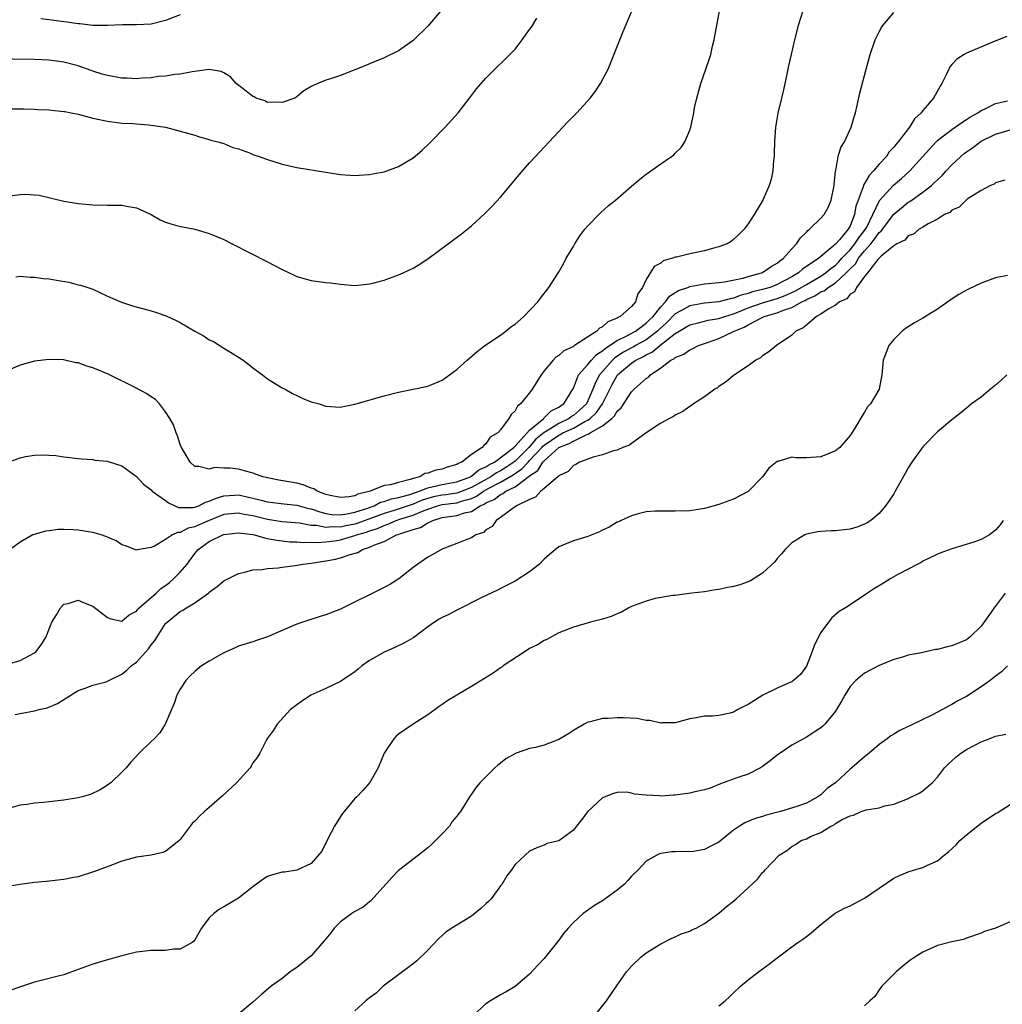
# Model space of a CAD drawing. Units: inches. Extents: x 2595000 to 2598000, y 1485000 to 1488000.
# Drawn here: x 2596937 to 2597072, y 1487145 to 1487280 of the extents above; entities that cross this region are included whole.
import ezdxf

# ---------------------------------------------------------------- set-up
doc = ezdxf.new("R2010")
doc.units = ezdxf.units.IN
doc.header["$MEASUREMENT"] = 0
doc.layers.add('LD25951485_10ft', color=71, linetype='Continuous')

msp = doc.modelspace()

# ---------------------------------------------------------------- linework, layer by layer
at = {"layer": 'LD25951485_10ft'}
for points, elevation in [([(2596994.78, 1487281), (2596993, 1487278.88), (2596991.11, 1487277), (2596991, 1487276.9), (2596989, 1487275.48), (2596987, 1487274.52), (2596985, 1487273.69), (2596984.52, 1487273.48), (2596983, 1487272.88), (2596981, 1487272.11), (2596979.65, 1487271.65), (2596979, 1487271.45), (2596977.91, 1487271), (2596977.25, 1487270.75), (2596977, 1487270.61), (2596976, 1487270), (2596975, 1487269.18), (2596974.75, 1487269), (2596973, 1487268.39), (2596972.46, 1487268.46), (2596971, 1487268.42), (2596970.61, 1487268.61), (2596969.44, 1487269), (2596969.18, 1487269.18), (2596969, 1487269.24), (2596968.05, 1487269.95), (2596966.88, 1487270.88), (2596966.7, 1487271), (2596965.92, 1487271.92), (2596965, 1487272.46), (2596964.64, 1487272.64), (2596963, 1487272.92), (2596960.63, 1487272.63), (2596959, 1487272.3), (2596958.25, 1487272.25), (2596957, 1487272.02), (2596955.98, 1487271.98), (2596955, 1487271.8), (2596953.76, 1487271.76), (2596953, 1487271.65), (2596951.73, 1487271.73), (2596951, 1487271.73), (2596949, 1487272.11), (2596948.28, 1487272.28), (2596947, 1487272.72), (2596946.78, 1487272.78), (2596945, 1487273.42), (2596943, 1487273.95), (2596941, 1487274.23), (2596939, 1487274.32), (2596933, 1487274.39)], 9790), ([(2597044.52, 1487281), (2597043.89, 1487279), (2597043.37, 1487277), (2597042.91, 1487275), (2597042.57, 1487273.43), (2597042.3, 1487272.3), (2597041.87, 1487270.13), (2597041.57, 1487269), (2597041.07, 1487266.93), (2597040.78, 1487265), (2597040.64, 1487263), (2597040.59, 1487261.41), (2597040.56, 1487261), (2597040.49, 1487260.49), (2597040.38, 1487259), (2597040.15, 1487257.85), (2597039.91, 1487257), (2597039.01, 1487255), (2597037.84, 1487253), (2597037, 1487251.72), (2597036.46, 1487251), (2597035.75, 1487250.25), (2597035, 1487249.59), (2597034.68, 1487249.32), (2597034.13, 1487249), (2597033, 1487248.57), (2597032.44, 1487248.44), (2597031, 1487248.03), (2597029, 1487247.63), (2597027.16, 1487247.16), (2597027, 1487247.14), (2597026.63, 1487247), (2597025.35, 1487246.65), (2597025, 1487246.34), (2597024.11, 1487245.89), (2597023, 1487244.07), (2597022.5, 1487243), (2597021.86, 1487242.14), (2597021.54, 1487241), (2597021, 1487240.37), (2597019.43, 1487239), (2597019.12, 1487238.88), (2597019, 1487238.79), (2597017.73, 1487238.27), (2597017, 1487237.59), (2597016.6, 1487237.4), (2597016.23, 1487237), (2597013.16, 1487235), (2597013.05, 1487234.95), (2597013, 1487234.9), (2597011.71, 1487234.29), (2597011, 1487233.65), (2597010.59, 1487233.41), (2597010.22, 1487233), (2597009, 1487231.54), (2597008.57, 1487231), (2597007.99, 1487230.01), (2597007.35, 1487229), (2597007, 1487228.51), (2597005.75, 1487227), (2597005.31, 1487226.69), (2597005, 1487226.06), (2597004.48, 1487225.52), (2597004.16, 1487225), (2597003, 1487223.42), (2597002.65, 1487223), (2597001.59, 1487222.41), (2597001, 1487221.5), (2597000.7, 1487221.3), (2597000.49, 1487221), (2596999, 1487220.04), (2596997.69, 1487219), (2596997.18, 1487218.82), (2596997, 1487218.68), (2596995.69, 1487218.31), (2596995, 1487218.05), (2596994.12, 1487217.88), (2596993, 1487217.5), (2596992.58, 1487217.42), (2596991.93, 1487217), (2596991, 1487216.74), (2596990.59, 1487216.59), (2596989, 1487216.21), (2596987.89, 1487215.89), (2596987, 1487215.79), (2596985.09, 1487215), (2596983.41, 1487214.59), (2596983, 1487214.37), (2596982.22, 1487214.22), (2596981, 1487214.12), (2596979.58, 1487214.42), (2596979, 1487214.56), (2596977.83, 1487215), (2596977.35, 1487215.35), (2596977, 1487215.44), (2596975.9, 1487215.9), (2596975, 1487216.11), (2596972.54, 1487216.54), (2596971, 1487216.83), (2596970.87, 1487216.87), (2596970.33, 1487217), (2596969, 1487217.5), (2596968.35, 1487217.65), (2596967, 1487218.04), (2596965.84, 1487218.16), (2596965, 1487218.16), (2596963.76, 1487218.24), (2596963, 1487218.01), (2596961.58, 1487218.42), (2596961, 1487218.39), (2596960.36, 1487219), (2596959.87, 1487219.87), (2596959.17, 1487221), (2596959, 1487221.41), (2596958.63, 1487222.63), (2596958.44, 1487223), (2596958.1, 1487224.1), (2596957.59, 1487225), (2596957, 1487225.93), (2596956.15, 1487227), (2596955.59, 1487227.59), (2596955, 1487227.95), (2596954.4, 1487228.4), (2596953, 1487229.15), (2596949.09, 1487231.09), (2596947, 1487231.96), (2596946.18, 1487232.18), (2596945, 1487232.62), (2596944.66, 1487232.66), (2596942.97, 1487233.03), (2596941, 1487233.1), (2596939, 1487232.88), (2596937, 1487232.31), (2596935, 1487231.43)], 9750), ([(2596936.43, 1487244.43), (2596937, 1487244.53), (2596938.39, 1487244.39), (2596939, 1487244.41), (2596940.21, 1487244.21), (2596941, 1487244.17), (2596941.99, 1487243.99), (2596943.72, 1487243.72), (2596945, 1487243.37), (2596945.32, 1487243.32), (2596946.32, 1487243), (2596947, 1487242.74), (2596949, 1487241.8), (2596950.96, 1487240.96), (2596952.46, 1487240.46), (2596955, 1487239.77), (2596955.59, 1487239.59), (2596957.08, 1487239.08), (2596958.45, 1487238.45), (2596959, 1487238.17), (2596961, 1487236.99), (2596962.3, 1487236.3), (2596963, 1487235.82), (2596963.56, 1487235.56), (2596965, 1487234.67), (2596965.89, 1487234.11), (2596967, 1487233.44), (2596967.65, 1487233), (2596968.43, 1487232.43), (2596969, 1487231.96), (2596970.32, 1487231), (2596971, 1487230.45), (2596973, 1487229.21), (2596973.42, 1487229), (2596974.43, 1487228.43), (2596975, 1487228.16), (2596975.77, 1487227.77), (2596977, 1487227.29), (2596978.07, 1487227), (2596979, 1487226.7), (2596981, 1487226.56), (2596981.38, 1487226.62), (2596983, 1487226.95), (2596987, 1487228.09), (2596989, 1487228.59), (2596993, 1487229.44), (2596995, 1487230.25), (2596997, 1487231.71), (2596998.4, 1487233), (2596999.81, 1487234.19), (2597001, 1487235.09), (2597003, 1487236.46), (2597003.73, 1487237), (2597004.42, 1487237.58), (2597005, 1487237.95), (2597006.22, 1487239), (2597008.14, 1487241), (2597008.48, 1487241.52), (2597009.63, 1487243), (2597010.94, 1487245.06), (2597011.69, 1487246.31), (2597012.03, 1487247), (2597013, 1487248.62), (2597013.2, 1487249), (2597013.9, 1487250.1), (2597014.6, 1487251), (2597015, 1487251.46), (2597016.75, 1487253.25), (2597017.79, 1487254.21), (2597018.78, 1487255), (2597021, 1487256.93), (2597022.12, 1487257.88), (2597023, 1487258.55), (2597025, 1487259.98), (2597026.48, 1487261), (2597026.78, 1487261.22), (2597027, 1487261.46), (2597027.8, 1487262.2), (2597028.31, 1487263), (2597029, 1487264.59), (2597029.13, 1487265), (2597029.47, 1487266.53), (2597029.54, 1487267), (2597029.66, 1487267.66), (2597029.94, 1487269), (2597030.5, 1487271), (2597031.21, 1487273), (2597031.67, 1487274.33), (2597031.87, 1487275), (2597032.13, 1487276.13), (2597032.35, 1487277), (2597032.45, 1487277.55), (2597032.69, 1487279), (2597033.08, 1487281)], 9760), ([(2596935, 1487218.84), (2596937, 1487219.59), (2596937.76, 1487219.76), (2596939, 1487219.95), (2596940.02, 1487220.02), (2596941.9, 1487219.9), (2596943, 1487219.72), (2596945, 1487219.5), (2596945.44, 1487219.44), (2596947, 1487219.36), (2596947.29, 1487219.29), (2596949, 1487219.14), (2596949.09, 1487219.09), (2596951, 1487218.48), (2596953, 1487217.03), (2596953.95, 1487215.95), (2596955, 1487215.17), (2596955.16, 1487215), (2596957, 1487213.72), (2596957.41, 1487213.41), (2596958.78, 1487212.78), (2596960.75, 1487212.75), (2596961, 1487212.8), (2596961.55, 1487213), (2596962.5, 1487213.5), (2596963, 1487213.62), (2596963.93, 1487214.07), (2596965, 1487214.38), (2596966.45, 1487214.45), (2596967, 1487214.49), (2596969, 1487214.06), (2596970.3, 1487213.71), (2596971, 1487213.53), (2596973.25, 1487213.25), (2596975, 1487213.09), (2596976.64, 1487212.64), (2596977, 1487212.57), (2596978.16, 1487212.16), (2596979, 1487211.96), (2596979.82, 1487211.82), (2596981, 1487211.77), (2596981.88, 1487211.88), (2596983, 1487212.12), (2596984.63, 1487212.63), (2596985, 1487212.76), (2596985.63, 1487213), (2596986.52, 1487213.48), (2596987, 1487213.59), (2596988.03, 1487213.97), (2596989, 1487214.13), (2596990.56, 1487214.56), (2596991.84, 1487215), (2596993, 1487215.49), (2596993.59, 1487215.59), (2596995, 1487215.92), (2596997, 1487216.27), (2596998.87, 1487217), (2596998.94, 1487217.06), (2596999, 1487217.08), (2597000.04, 1487217.96), (2597001, 1487218.34), (2597001.39, 1487218.61), (2597002.19, 1487219), (2597004.81, 1487221), (2597004.88, 1487221.12), (2597005, 1487221.19), (2597007, 1487223.41), (2597008.93, 1487225), (2597008.96, 1487225.05), (2597009, 1487225.07), (2597009.97, 1487226.03), (2597011, 1487226.54), (2597011.25, 1487226.75), (2597011.68, 1487227), (2597012.91, 1487229), (2597013, 1487229.18), (2597013.71, 1487231), (2597015, 1487232.4), (2597015.48, 1487233), (2597016.2, 1487233.8), (2597017, 1487234.27), (2597017.37, 1487234.63), (2597017.97, 1487235), (2597019, 1487235.71), (2597020.35, 1487236.35), (2597021.53, 1487237), (2597023, 1487238.07), (2597023.46, 1487238.54), (2597023.95, 1487239), (2597025, 1487240.32), (2597025.66, 1487241), (2597026.19, 1487241.81), (2597027.44, 1487242.56), (2597028.72, 1487243), (2597029, 1487243.13), (2597031, 1487243.48), (2597033, 1487243.66), (2597033.76, 1487243.76), (2597036.29, 1487244.29), (2597037, 1487244.51), (2597038.84, 1487245), (2597039, 1487245.07), (2597040.15, 1487245.85), (2597041, 1487246.34), (2597041.35, 1487246.65), (2597041.85, 1487247), (2597043, 1487248.29), (2597043.67, 1487249), (2597044.21, 1487249.79), (2597045, 1487250.6), (2597045.19, 1487250.81), (2597045.44, 1487251), (2597047, 1487252.52), (2597047.43, 1487253), (2597048.01, 1487253.99), (2597048.42, 1487255), (2597048.84, 1487257), (2597048.83, 1487257.17), (2597049.02, 1487258.98), (2597049.04, 1487259.04), (2597049.37, 1487261), (2597049.76, 1487262.24), (2597050.23, 1487263), (2597051.15, 1487265), (2597051.56, 1487266.44), (2597051.74, 1487267), (2597052.34, 1487269.66), (2597053.2, 1487273), (2597053.77, 1487275), (2597054.47, 1487277), (2597055, 1487278.1), (2597055.31, 1487278.69), (2597055.51, 1487279), (2597057, 1487280.77)], 9740), ([(2596935, 1487267.51), (2596937.54, 1487267.54), (2596939, 1487267.49), (2596939.46, 1487267.46), (2596941, 1487267.4), (2596941.33, 1487267.33), (2596943, 1487267.18), (2596943.15, 1487267.15), (2596944.03, 1487267), (2596945, 1487266.78), (2596947, 1487266.26), (2596949, 1487265.82), (2596950.34, 1487265.66), (2596951, 1487265.57), (2596952.5, 1487265.5), (2596953, 1487265.45), (2596954.66, 1487265.34), (2596956.98, 1487265.02), (2596959, 1487264.47), (2596961, 1487263.9), (2596961.67, 1487263.67), (2596963, 1487263.34), (2596963.23, 1487263.23), (2596964.17, 1487263), (2596965, 1487262.75), (2596966.24, 1487262.24), (2596967, 1487262.02), (2596968.53, 1487261.47), (2596969, 1487261.27), (2596969.86, 1487261), (2596971, 1487260.55), (2596973, 1487259.94), (2596975, 1487259.49), (2596979, 1487258.82), (2596981, 1487258.51), (2596983, 1487258.38), (2596983.57, 1487258.43), (2596985, 1487258.51), (2596985.4, 1487258.6), (2596987, 1487258.89), (2596989, 1487259.61), (2596991, 1487260.82), (2596992.18, 1487261.82), (2596993.22, 1487262.78), (2596995.39, 1487265), (2596997.18, 1487267), (2596998.75, 1487269), (2596999.72, 1487270.28), (2597000.32, 1487271), (2597001, 1487271.76), (2597002.21, 1487273), (2597003.65, 1487274.35), (2597004.27, 1487275), (2597005, 1487275.72), (2597005.97, 1487277), (2597007, 1487278.41), (2597007.24, 1487278.76), (2597007.97, 1487279.97)], 9780), ([(2596935.58, 1487255.58), (2596937, 1487255.76), (2596937.8, 1487255.8), (2596939, 1487255.72), (2596939.65, 1487255.65), (2596943, 1487254.84), (2596945, 1487254.52), (2596947, 1487254.33), (2596949, 1487254.28), (2596951, 1487254.28), (2596951.88, 1487254.12), (2596953, 1487253.95), (2596955, 1487253.01), (2596956.27, 1487252.27), (2596957, 1487251.96), (2596957.73, 1487251.73), (2596959, 1487251.36), (2596959.32, 1487251.32), (2596961, 1487250.98), (2596963, 1487250.41), (2596965, 1487249.56), (2596966.14, 1487249), (2596971, 1487246.52), (2596973, 1487245.46), (2596974.67, 1487244.67), (2596975, 1487244.51), (2596976.17, 1487244.17), (2596977, 1487243.96), (2596979, 1487243.69), (2596979.64, 1487243.64), (2596981, 1487243.44), (2596983, 1487243.27), (2596985, 1487243.47), (2596985.64, 1487243.64), (2596987, 1487244), (2596989, 1487244.71), (2596989.63, 1487245), (2596991, 1487245.65), (2596991.84, 1487246.16), (2596993, 1487246.92), (2596997.63, 1487250.37), (2596999, 1487251.46), (2597000.86, 1487253.14), (2597001.85, 1487254.15), (2597003, 1487255.39), (2597005.55, 1487258.45), (2597007, 1487260.1), (2597008.39, 1487261.61), (2597012.26, 1487265.74), (2597013.47, 1487267), (2597015.3, 1487269), (2597016.04, 1487269.96), (2597016.75, 1487271), (2597017.76, 1487273), (2597019.86, 1487278.14), (2597021, 1487280.85)], 9770), ([(2596959, 1487280.45), (2596957, 1487279.65), (2596955, 1487279.16), (2596953, 1487279.08), (2596951.07, 1487279.07), (2596949, 1487278.98), (2596947, 1487279), (2596945.21, 1487279.21), (2596945, 1487279.2), (2596943.45, 1487279.45), (2596943, 1487279.48), (2596941, 1487279.77), (2596939.88, 1487279.88)], 9800), ([(2597072.53, 1487277.47), (2597070.78, 1487276.78), (2597067, 1487275.18), (2597066.66, 1487275), (2597065.65, 1487274.35), (2597065, 1487273.61), (2597064.7, 1487273.3), (2597064.55, 1487273), (2597064.22, 1487272.22), (2597063.6, 1487271), (2597063.36, 1487270.64), (2597062.46, 1487269), (2597061, 1487267.31), (2597060.78, 1487267), (2597059.86, 1487266.14), (2597059.15, 1487265), (2597057.6, 1487263), (2597057.32, 1487262.68), (2597057, 1487262.25), (2597056.39, 1487261.61), (2597055.99, 1487261), (2597055, 1487259.91), (2597054.24, 1487259), (2597053.62, 1487258.38), (2597053, 1487257.28), (2597052.88, 1487257.12), (2597052.8, 1487256.8), (2597052.1, 1487255), (2597051.82, 1487254.18), (2597051.61, 1487253), (2597051, 1487251.46), (2597050.75, 1487251), (2597049.54, 1487249.54), (2597049, 1487248.92), (2597048.42, 1487248.42), (2597046.71, 1487247), (2597044.49, 1487245.51), (2597043.93, 1487245), (2597043, 1487244.45), (2597041, 1487243.38), (2597040.02, 1487243), (2597039, 1487242.7), (2597037.62, 1487242.38), (2597037, 1487242.17), (2597036.05, 1487241.95), (2597035, 1487241.51), (2597034.56, 1487241.44), (2597033, 1487241.01), (2597031, 1487240.82), (2597029, 1487240.47), (2597027.77, 1487239.77), (2597027, 1487239.37), (2597025.82, 1487238.18), (2597024.79, 1487237.21), (2597024.58, 1487237), (2597023, 1487235.81), (2597021.55, 1487235), (2597021.21, 1487234.79), (2597021, 1487234.7), (2597019.9, 1487234.1), (2597018.68, 1487233.32), (2597018.36, 1487233), (2597017, 1487231.47), (2597016.6, 1487231), (2597016.04, 1487229.96), (2597015.69, 1487229), (2597015, 1487227.4), (2597014.79, 1487227), (2597013.86, 1487226.14), (2597013, 1487225.4), (2597012.75, 1487225.25), (2597012.43, 1487225), (2597011, 1487224.32), (2597009.17, 1487223.17), (2597009, 1487223.08), (2597007.85, 1487222.15), (2597006.88, 1487221), (2597005, 1487219.14), (2597004.83, 1487219), (2597003.74, 1487218.26), (2597003, 1487217.8), (2597002.46, 1487217.54), (2597001.67, 1487217), (2596999, 1487215.52), (2596997.74, 1487215), (2596997, 1487214.73), (2596995.48, 1487214.52), (2596995, 1487214.46), (2596993.78, 1487214.22), (2596993, 1487214.02), (2596992.24, 1487213.76), (2596991, 1487213.24), (2596988.37, 1487212.37), (2596987, 1487211.96), (2596985.28, 1487211.28), (2596983.4, 1487210.6), (2596983, 1487210.48), (2596981.76, 1487210.24), (2596981, 1487210.06), (2596979.9, 1487210.1), (2596979, 1487210.01), (2596977.72, 1487210.28), (2596977, 1487210.31), (2596975.39, 1487210.61), (2596973, 1487210.81), (2596971, 1487211.11), (2596969, 1487211.6), (2596967.8, 1487211.8), (2596967, 1487211.97), (2596965, 1487211.79), (2596963, 1487211), (2596961.61, 1487210.39), (2596961, 1487210.1), (2596960.08, 1487209.92), (2596959, 1487209.34), (2596958.65, 1487209.35), (2596957.94, 1487209), (2596957, 1487208.36), (2596955.45, 1487207.45), (2596955, 1487207.26), (2596953.07, 1487206.93), (2596953, 1487206.91), (2596951.49, 1487207.49), (2596951, 1487207.65), (2596950.19, 1487208.19), (2596949, 1487208.7), (2596948.8, 1487208.8), (2596948.17, 1487209), (2596947, 1487209.32), (2596945, 1487209.64), (2596944.3, 1487209.7), (2596943, 1487209.75), (2596942.26, 1487209.74), (2596941, 1487209.57), (2596940.48, 1487209.52), (2596938.93, 1487209.07), (2596938.78, 1487209), (2596937, 1487208.02), (2596935.64, 1487207)], 9730), ([(2596935.26, 1487191.26), (2596937, 1487191.75), (2596939, 1487192.82), (2596939.2, 1487193), (2596939.98, 1487194.02), (2596940.59, 1487195), (2596941, 1487196.11), (2596941.38, 1487197), (2596942.01, 1487198.01), (2596942.54, 1487199), (2596943, 1487199.47), (2596943.6, 1487199.6), (2596945, 1487200.05), (2596945.71, 1487199.71), (2596947, 1487199.21), (2596949, 1487197.66), (2596949.48, 1487197.48), (2596951, 1487197.14), (2596952, 1487198), (2596953, 1487198.53), (2596953.2, 1487198.8), (2596953.38, 1487199), (2596955.69, 1487201), (2596956.36, 1487201.64), (2596957, 1487202.05), (2596957.54, 1487202.46), (2596958.15, 1487203), (2596959, 1487203.88), (2596959.94, 1487205), (2596961, 1487206.45), (2596961.26, 1487206.74), (2596961.46, 1487207), (2596963, 1487208.09), (2596964.85, 1487209), (2596965, 1487209.05), (2596967, 1487209.27), (2596969, 1487209.04), (2596969.19, 1487209), (2596970.58, 1487208.58), (2596971, 1487208.53), (2596972.26, 1487208.26), (2596974.07, 1487208.07), (2596975, 1487208.04), (2596975.96, 1487207.96), (2596977, 1487208), (2596977.96, 1487207.96), (2596979, 1487208.06), (2596980.19, 1487208.19), (2596981, 1487208.32), (2596983, 1487208.91), (2596983.23, 1487209), (2596984.6, 1487209.4), (2596985, 1487209.55), (2596986.11, 1487209.89), (2596987, 1487210.31), (2596987.53, 1487210.47), (2596988.68, 1487211), (2596989.16, 1487211.16), (2596991, 1487211.72), (2596992.28, 1487212.28), (2596993, 1487212.55), (2596994.36, 1487213), (2596995, 1487213.16), (2596997, 1487213.4), (2596997.62, 1487213.62), (2596999, 1487214), (2596999.7, 1487214.3), (2597000.68, 1487215), (2597001.41, 1487215.41), (2597003, 1487216.24), (2597004.73, 1487217.27), (2597005.94, 1487218.06), (2597006.8, 1487219), (2597007, 1487219.2), (2597008.67, 1487221), (2597008.82, 1487221.18), (2597009, 1487221.33), (2597009.98, 1487222.02), (2597011, 1487222.71), (2597011.21, 1487222.79), (2597011.56, 1487223), (2597013, 1487223.68), (2597014.58, 1487224.58), (2597015, 1487224.78), (2597015.3, 1487225), (2597016.18, 1487225.82), (2597017, 1487227), (2597017.99, 1487229), (2597018.33, 1487229.67), (2597019, 1487230.9), (2597019.07, 1487231), (2597021, 1487232.6), (2597021.58, 1487233), (2597022.55, 1487233.45), (2597023, 1487233.73), (2597023.87, 1487234.13), (2597024.87, 1487235), (2597027, 1487236.68), (2597027.52, 1487237), (2597028.47, 1487237.53), (2597029, 1487237.87), (2597030.13, 1487238.13), (2597031.51, 1487238.49), (2597033, 1487238.72), (2597033.82, 1487239), (2597035, 1487239.36), (2597035.58, 1487239.58), (2597037, 1487240.18), (2597039, 1487240.89), (2597041, 1487241.48), (2597042.11, 1487241.89), (2597043.49, 1487242.51), (2597045, 1487243.42), (2597047, 1487244.56), (2597047.65, 1487245), (2597048.38, 1487245.62), (2597049, 1487246.06), (2597049.47, 1487246.53), (2597049.89, 1487247), (2597051, 1487248.17), (2597051.68, 1487249), (2597052.19, 1487249.81), (2597053.14, 1487251), (2597053.29, 1487251.29), (2597054.12, 1487253), (2597055.04, 1487254.96), (2597056.97, 1487257.03), (2597058.05, 1487257.95), (2597059.21, 1487259), (2597061, 1487261), (2597062.83, 1487263), (2597063, 1487263.17), (2597063.67, 1487263.67), (2597065, 1487264.71), (2597065.44, 1487265), (2597066.34, 1487265.66), (2597067, 1487266.06), (2597067.55, 1487266.45), (2597068.55, 1487267), (2597069, 1487267.32), (2597069.55, 1487267.55), (2597071, 1487268.25), (2597072.65, 1487268.65)], 9720), ([(2596936.35, 1487184.35), (2596937, 1487184.48), (2596939, 1487184.82), (2596939.64, 1487185), (2596940.74, 1487185.26), (2596942.14, 1487185.86), (2596943, 1487186.41), (2596943.39, 1487186.61), (2596945, 1487187.61), (2596945.93, 1487187.93), (2596947, 1487188.34), (2596948.83, 1487188.83), (2596949, 1487188.89), (2596949.18, 1487189), (2596951, 1487189.88), (2596951.62, 1487190.38), (2596952.27, 1487191), (2596953, 1487191.54), (2596954.64, 1487193.36), (2596955, 1487193.88), (2596955.52, 1487194.48), (2596955.83, 1487195), (2596957, 1487196.82), (2596957.19, 1487197), (2596959, 1487198.48), (2596959.36, 1487198.64), (2596959.85, 1487199), (2596961, 1487199.69), (2596962.94, 1487201.06), (2596963, 1487201.13), (2596964.1, 1487201.9), (2596965, 1487202.67), (2596967, 1487203.72), (2596967.88, 1487203.88), (2596969, 1487204.2), (2596970.26, 1487204.26), (2596971, 1487204.4), (2596972.46, 1487204.46), (2596973, 1487204.56), (2596974.78, 1487204.78), (2596975.87, 1487205), (2596977, 1487205.14), (2596979, 1487205.44), (2596980.34, 1487205.66), (2596981, 1487205.84), (2596982.33, 1487206.33), (2596983.41, 1487206.59), (2596984.04, 1487207), (2596985, 1487207.3), (2596985.58, 1487207.58), (2596987, 1487208.09), (2596988.73, 1487209), (2596988.94, 1487209.06), (2596989.16, 1487209.16), (2596991, 1487209.73), (2596991.99, 1487210.01), (2596993, 1487210.67), (2596993.26, 1487210.74), (2596993.68, 1487211), (2596995, 1487211.39), (2596997, 1487211.68), (2596998.04, 1487212.04), (2596999, 1487212.23), (2597000.2, 1487213), (2597000.76, 1487213.24), (2597001, 1487213.41), (2597002.12, 1487213.88), (2597003, 1487214.57), (2597003.32, 1487214.68), (2597003.74, 1487215), (2597005, 1487215.61), (2597006.95, 1487217.05), (2597007, 1487217.1), (2597008.14, 1487217.86), (2597008.83, 1487219), (2597009, 1487219.18), (2597011, 1487221), (2597012.44, 1487221.56), (2597013, 1487221.88), (2597014.76, 1487222.76), (2597015, 1487222.84), (2597015.13, 1487222.87), (2597015.29, 1487223), (2597017, 1487223.98), (2597018.27, 1487225), (2597018.65, 1487225.35), (2597019, 1487225.98), (2597019.56, 1487226.44), (2597021, 1487228.65), (2597021.37, 1487229), (2597023, 1487230.49), (2597023.31, 1487230.69), (2597023.58, 1487231), (2597025, 1487231.93), (2597026.41, 1487233), (2597026.82, 1487233.18), (2597027, 1487233.37), (2597028.18, 1487233.82), (2597029, 1487234.43), (2597029.41, 1487234.59), (2597030.19, 1487235), (2597031.42, 1487235.42), (2597033, 1487235.99), (2597035, 1487236.94), (2597035.09, 1487237), (2597036.44, 1487237.56), (2597037, 1487237.88), (2597038.83, 1487238.83), (2597039.21, 1487239), (2597041, 1487239.5), (2597041.86, 1487239.86), (2597043, 1487240.23), (2597044.36, 1487241), (2597044.8, 1487241.2), (2597045, 1487241.32), (2597046.17, 1487241.83), (2597047, 1487242.37), (2597047.45, 1487242.55), (2597048.02, 1487243), (2597049, 1487243.62), (2597050.46, 1487245), (2597050.73, 1487245.27), (2597051, 1487245.57), (2597051.74, 1487246.26), (2597052.17, 1487247), (2597053, 1487248.02), (2597053.87, 1487249), (2597054.38, 1487249.62), (2597055, 1487250.53), (2597055.26, 1487250.74), (2597055.44, 1487251), (2597057, 1487253.08), (2597058.05, 1487253.95), (2597059, 1487254.7), (2597059.2, 1487254.8), (2597061, 1487256.08), (2597062.18, 1487257), (2597062.61, 1487257.39), (2597063, 1487257.78), (2597063.64, 1487258.36), (2597064.22, 1487259), (2597065, 1487259.83), (2597066.23, 1487261), (2597066.65, 1487261.35), (2597067, 1487261.62), (2597067.82, 1487262.18), (2597069, 1487263.07), (2597071, 1487264.06), (2597073, 1487264.65)], 9710), ([(2597072.25, 1487257.75), (2597071, 1487257.36), (2597070.8, 1487257.2), (2597070.29, 1487257), (2597069, 1487256.32), (2597067.11, 1487255.11), (2597066.96, 1487255), (2597065.99, 1487254.01), (2597065, 1487253.62), (2597064.69, 1487253.31), (2597063.97, 1487253), (2597063, 1487252.38), (2597061.75, 1487251.75), (2597061, 1487251.27), (2597060.51, 1487251), (2597059.7, 1487250.3), (2597059, 1487250.07), (2597058.51, 1487249.49), (2597057.42, 1487249), (2597057, 1487248.73), (2597055.3, 1487247.3), (2597055, 1487247.03), (2597054.83, 1487246.83), (2597053.42, 1487245), (2597053, 1487244.5), (2597051.89, 1487243), (2597051.61, 1487242.39), (2597051, 1487242.05), (2597050.55, 1487241.45), (2597049.56, 1487241), (2597049, 1487240.55), (2597048, 1487240), (2597047, 1487239.33), (2597046.38, 1487239), (2597045, 1487237.83), (2597044.57, 1487237.43), (2597043.58, 1487237), (2597043, 1487236.43), (2597040.92, 1487235), (2597039.86, 1487234.14), (2597039, 1487233.6), (2597038.69, 1487233.31), (2597038.06, 1487233), (2597037, 1487232.24), (2597035.15, 1487231), (2597035, 1487230.9), (2597033.99, 1487230.01), (2597033, 1487229.41), (2597032.78, 1487229.22), (2597032.42, 1487229), (2597031, 1487227.97), (2597029.52, 1487227), (2597029.23, 1487226.77), (2597029, 1487226.66), (2597028.05, 1487225.95), (2597027, 1487225.45), (2597026.74, 1487225.26), (2597026.19, 1487225), (2597025, 1487224.34), (2597023.13, 1487223.13), (2597021, 1487221.57), (2597020.69, 1487221.31), (2597019.8, 1487221), (2597019, 1487220.64), (2597018.53, 1487220.53), (2597017, 1487220.01), (2597015.7, 1487219.7), (2597015, 1487219.42), (2597013.83, 1487219), (2597013.32, 1487218.68), (2597013, 1487218.55), (2597012.27, 1487217.73), (2597011, 1487217.13), (2597010.95, 1487217.05), (2597010.87, 1487217), (2597009, 1487215.39), (2597008.52, 1487215), (2597007.81, 1487214.19), (2597007, 1487213.88), (2597005.2, 1487213), (2597004.55, 1487212.55), (2597003, 1487211.39), (2597002.42, 1487211), (2597001.84, 1487210.16), (2597001, 1487209.68), (2597000.66, 1487209.34), (2596999.62, 1487209), (2596999, 1487208.62), (2596998.38, 1487208.38), (2596997, 1487207.8), (2596995.08, 1487207.08), (2596994.91, 1487207), (2596993.71, 1487206.29), (2596993, 1487205.93), (2596991.62, 1487205), (2596991, 1487204.53), (2596989.03, 1487202.97), (2596987.8, 1487202.2), (2596987, 1487201.78), (2596981, 1487198.79), (2596979, 1487198.01), (2596978.21, 1487197.79), (2596976.69, 1487197.31), (2596975, 1487196.73), (2596974.49, 1487196.49), (2596973, 1487195.89), (2596971, 1487194.99), (2596969.49, 1487194.51), (2596969, 1487194.33), (2596967, 1487193.72), (2596966.53, 1487193.47), (2596965, 1487192.81), (2596964.58, 1487192.58), (2596963, 1487191.66), (2596961.95, 1487191), (2596961, 1487190.23), (2596960.37, 1487189.63), (2596959.76, 1487189), (2596959, 1487187.8), (2596958.54, 1487187), (2596958.17, 1487185.83), (2596957.8, 1487185), (2596957, 1487183.11), (2596956.95, 1487183), (2596956.19, 1487181.8), (2596955.41, 1487181), (2596955, 1487180.62), (2596953.38, 1487179), (2596952.23, 1487177.77), (2596951.59, 1487177), (2596951, 1487176.39), (2596949.54, 1487175), (2596949, 1487174.61), (2596948.03, 1487173.97), (2596946.67, 1487173.33), (2596945.53, 1487173), (2596945, 1487172.87), (2596943, 1487172.55), (2596941, 1487172.33), (2596940.22, 1487172.22), (2596939, 1487172.15), (2596937.96, 1487171.96), (2596937, 1487171.86), (2596935.42, 1487171.42)], 9700), ([(2597072.62, 1487244.62), (2597071, 1487244.3), (2597069, 1487243.57), (2597067.25, 1487242.75), (2597067, 1487242.63), (2597065.96, 1487242.04), (2597064.76, 1487241.24), (2597063, 1487239.99), (2597061, 1487238.78), (2597059.87, 1487238.13), (2597059, 1487237.6), (2597058.64, 1487237.36), (2597058.15, 1487237), (2597057, 1487235.85), (2597056.31, 1487235), (2597055.95, 1487234.05), (2597055.57, 1487233), (2597055.39, 1487231), (2597054.99, 1487229), (2597053.8, 1487227), (2597053.41, 1487226.59), (2597053, 1487225.86), (2597052.66, 1487225.34), (2597051.65, 1487223.65), (2597051.24, 1487223), (2597051, 1487222.64), (2597049.61, 1487221), (2597049, 1487220.54), (2597048.24, 1487220.24), (2597047, 1487219.71), (2597045, 1487219.57), (2597043.58, 1487219.58), (2597043, 1487219.66), (2597041.09, 1487219.09), (2597041, 1487219.08), (2597039.85, 1487218.15), (2597039, 1487216.98), (2597037, 1487214.97), (2597035, 1487213.9), (2597033, 1487213.18), (2597031, 1487212.65), (2597029, 1487212.31), (2597027, 1487212.24), (2597025, 1487212.28), (2597024.25, 1487212.25), (2597023, 1487212.15), (2597021.89, 1487211.89), (2597021, 1487211.64), (2597019.56, 1487211), (2597019.19, 1487210.81), (2597019, 1487210.74), (2597017.93, 1487210.07), (2597017, 1487209.63), (2597016.59, 1487209.41), (2597015, 1487208.78), (2597013, 1487208.2), (2597011.57, 1487207.57), (2597011, 1487207.35), (2597009.71, 1487206.29), (2597009, 1487205.67), (2597008.33, 1487205), (2597007, 1487203.93), (2597005, 1487202.66), (2597003, 1487201.65), (2597002.58, 1487201.42), (2597000.35, 1487200.35), (2596997, 1487198.65), (2596995.92, 1487198.08), (2596995, 1487197.64), (2596994.58, 1487197.42), (2596993.93, 1487197), (2596993, 1487196.37), (2596991.07, 1487194.93), (2596989.83, 1487194.17), (2596988.47, 1487193.53), (2596987, 1487192.9), (2596985, 1487191.76), (2596983.97, 1487191), (2596983.46, 1487190.54), (2596983, 1487190.2), (2596981, 1487188.86), (2596979, 1487187.9), (2596976.96, 1487187), (2596975.78, 1487186.22), (2596975, 1487185.65), (2596974.17, 1487185), (2596972.3, 1487183), (2596971.82, 1487182.18), (2596971, 1487181.09), (2596970.87, 1487180.87), (2596969.92, 1487179), (2596969.59, 1487178.41), (2596969, 1487177.68), (2596968.77, 1487177.23), (2596968.6, 1487177), (2596966.79, 1487175), (2596964.83, 1487173.17), (2596963, 1487171.56), (2596962.34, 1487171), (2596961.64, 1487170.36), (2596961, 1487169.67), (2596960.66, 1487169.34), (2596959, 1487167.15), (2596958.85, 1487167), (2596957, 1487165.53), (2596956.63, 1487165.37), (2596955, 1487165), (2596953, 1487164.71), (2596951, 1487164.17), (2596949.7, 1487163.7), (2596947.25, 1487162.75), (2596945, 1487162.05), (2596944.1, 1487161.9), (2596943, 1487161.66), (2596941, 1487161.45), (2596940.61, 1487161.39), (2596939, 1487161.25), (2596936.99, 1487160.99), (2596935, 1487160.67)], 9690), ([(2597072.52, 1487231), (2597071.76, 1487230.24), (2597071, 1487229.56), (2597070.28, 1487229), (2597069, 1487227.92), (2597067.69, 1487227), (2597067.32, 1487226.68), (2597067, 1487226.43), (2597066.22, 1487225.78), (2597065, 1487224.83), (2597063, 1487223.17), (2597061, 1487221.1), (2597059.49, 1487219), (2597059, 1487218.23), (2597058.57, 1487217.43), (2597057.22, 1487215), (2597057, 1487214.64), (2597056.35, 1487213.65), (2597055.87, 1487213), (2597055, 1487211.95), (2597053.87, 1487211), (2597053.34, 1487210.66), (2597053, 1487210.46), (2597051.92, 1487210.08), (2597051, 1487209.81), (2597049, 1487209.56), (2597048.43, 1487209.57), (2597047, 1487209.47), (2597046.58, 1487209.42), (2597045, 1487209.1), (2597044.8, 1487209), (2597043, 1487207.89), (2597042.09, 1487207), (2597041.61, 1487206.39), (2597041, 1487205.75), (2597040.68, 1487205.32), (2597039, 1487203.75), (2597037.31, 1487202.69), (2597037, 1487202.56), (2597035.85, 1487202.15), (2597035, 1487201.91), (2597034.21, 1487201.79), (2597033, 1487201.51), (2597032.53, 1487201.47), (2597031, 1487201.2), (2597029.27, 1487201), (2597027, 1487200.69), (2597026.68, 1487200.68), (2597024.26, 1487200.26), (2597023, 1487199.92), (2597021, 1487199.17), (2597020.64, 1487199), (2597019.63, 1487198.37), (2597019, 1487198.16), (2597018.19, 1487197.81), (2597017, 1487197.43), (2597015.37, 1487197), (2597013, 1487196.33), (2597011, 1487195.53), (2597009.99, 1487195), (2597009.36, 1487194.64), (2597009, 1487194.5), (2597008.08, 1487193.92), (2597007, 1487193.39), (2597006.37, 1487193), (2597003.36, 1487191), (2597003.16, 1487190.84), (2597003, 1487190.75), (2597001.97, 1487190.03), (2596999, 1487188.17), (2596997, 1487186.97), (2596995.74, 1487186.26), (2596995, 1487185.71), (2596994.57, 1487185.43), (2596994.01, 1487185), (2596993, 1487184.29), (2596991, 1487183), (2596989, 1487181.62), (2596988.66, 1487181.34), (2596988.33, 1487181), (2596987, 1487179.02), (2596986.17, 1487177), (2596985.06, 1487175), (2596984.09, 1487173.91), (2596983.24, 1487173), (2596983, 1487172.77), (2596981.51, 1487171), (2596981.29, 1487170.71), (2596981, 1487170.3), (2596980.2, 1487169), (2596979.27, 1487167.27), (2596978.46, 1487165.54), (2596977, 1487163.88), (2596975.04, 1487162.96), (2596973.31, 1487162.69), (2596973, 1487162.68), (2596971.7, 1487162.3), (2596971, 1487162.07), (2596970.33, 1487161.67), (2596969, 1487160.66), (2596967, 1487159.09), (2596965, 1487157.89), (2596964.42, 1487157.58), (2596963.64, 1487157), (2596963, 1487156.39), (2596961.91, 1487155), (2596961, 1487153.37), (2596960.85, 1487153.15), (2596960.64, 1487153), (2596959, 1487152.09), (2596958.08, 1487152.08), (2596957, 1487151.9), (2596955.93, 1487151.93), (2596955, 1487151.91), (2596953, 1487151.69), (2596951, 1487151.19), (2596949, 1487150.64), (2596947, 1487150.03), (2596945, 1487149.29), (2596943, 1487148.59), (2596942.43, 1487148.43), (2596939.74, 1487147.74), (2596939, 1487147.58), (2596937.07, 1487146.93), (2596935.6, 1487146.4)], 9680), ([(2597072.03, 1487211), (2597071.62, 1487210.38), (2597071, 1487209.63), (2597070.15, 1487209), (2597069, 1487208.37), (2597068.01, 1487208.01), (2597065, 1487207.08), (2597063.47, 1487206.53), (2597063, 1487206.34), (2597061.76, 1487205.76), (2597061, 1487205.38), (2597060.78, 1487205.22), (2597060.33, 1487205), (2597057.55, 1487203.55), (2597056.6, 1487203), (2597055.61, 1487202.39), (2597054.35, 1487201.65), (2597053, 1487200.72), (2597051, 1487199.41), (2597050.4, 1487199), (2597049.53, 1487198.47), (2597048.44, 1487197.56), (2597047, 1487195.58), (2597046.12, 1487193.88), (2597045.82, 1487193), (2597045, 1487190.99), (2597044.18, 1487189.82), (2597043.25, 1487189), (2597043, 1487188.82), (2597042.72, 1487188.72), (2597041, 1487187.97), (2597039.02, 1487187), (2597037, 1487185.69), (2597036.52, 1487185.48), (2597035.59, 1487185), (2597035, 1487184.66), (2597034.52, 1487184.52), (2597033, 1487184.21), (2597032.09, 1487184.09), (2597031, 1487184.11), (2597029.88, 1487183.88), (2597029, 1487183.75), (2597027, 1487183.2), (2597025.17, 1487183.17), (2597025, 1487183.14), (2597023.49, 1487183.49), (2597023, 1487183.5), (2597021.76, 1487183.76), (2597019.88, 1487183.88), (2597019, 1487183.89), (2597017.79, 1487183.79), (2597017, 1487183.76), (2597015.33, 1487183.33), (2597015, 1487183.28), (2597014.47, 1487183), (2597013, 1487182.14), (2597012.33, 1487181.67), (2597011, 1487180.89), (2597009, 1487180.13), (2597007.81, 1487179.81), (2597007, 1487179.64), (2597005.14, 1487179), (2597005.04, 1487178.96), (2597003.75, 1487178.25), (2597003, 1487177.66), (2597002.62, 1487177.38), (2597002.2, 1487177), (2597000.19, 1487175), (2596999.63, 1487174.37), (2596999, 1487173.39), (2596998.72, 1487173), (2596998.34, 1487172.34), (2596997.48, 1487171), (2596997.26, 1487170.74), (2596997, 1487170.35), (2596996.37, 1487169.63), (2596995.97, 1487169), (2596995, 1487167.96), (2596994.08, 1487167), (2596993.53, 1487166.47), (2596993, 1487166), (2596991.75, 1487165), (2596989, 1487162.9), (2596988.07, 1487161.93), (2596985.23, 1487158.77), (2596985, 1487158.6), (2596984.15, 1487157.85), (2596983, 1487157.27), (2596982.57, 1487157), (2596981, 1487155.83), (2596980.13, 1487155), (2596979.67, 1487154.33), (2596979, 1487153.52), (2596978.78, 1487153.22), (2596977, 1487151.17), (2596975, 1487149.59), (2596974.11, 1487149), (2596973, 1487148.08), (2596971.51, 1487147), (2596970.15, 1487145.85), (2596969, 1487144.8), (2596967, 1487143.18)], 9670), ([(2597072.33, 1487201), (2597070.82, 1487199), (2597070.4, 1487198.4), (2597069, 1487196.47), (2597067.52, 1487195), (2597067.24, 1487194.76), (2597067, 1487194.59), (2597065, 1487193.77), (2597064.36, 1487193.64), (2597063, 1487193.27), (2597062.76, 1487193.24), (2597060.82, 1487192.82), (2597059, 1487192.47), (2597058.21, 1487192.21), (2597057, 1487191.88), (2597055, 1487191.07), (2597053, 1487190.01), (2597052.43, 1487189.57), (2597051.82, 1487189), (2597051, 1487188.16), (2597050.29, 1487187), (2597049.83, 1487186.18), (2597049.14, 1487185), (2597049, 1487184.8), (2597047.53, 1487183), (2597047.27, 1487182.73), (2597047, 1487182.51), (2597045, 1487181.21), (2597044.59, 1487181), (2597043, 1487180.12), (2597041, 1487178.76), (2597040.03, 1487177.97), (2597039, 1487177.19), (2597038.7, 1487177), (2597037, 1487176.14), (2597035.71, 1487175.71), (2597033.21, 1487174.79), (2597031.77, 1487174.23), (2597031, 1487173.98), (2597029.69, 1487173.69), (2597029, 1487173.51), (2597027, 1487173.25), (2597026.74, 1487173.26), (2597025, 1487173.13), (2597024.84, 1487173.16), (2597023, 1487173.23), (2597021.39, 1487173.39), (2597021, 1487173.54), (2597020.36, 1487173.64), (2597019, 1487173.63), (2597018.52, 1487173.48), (2597017, 1487172.88), (2597015.01, 1487170.99), (2597014.13, 1487169.87), (2597013.44, 1487169), (2597013, 1487168.42), (2597011, 1487166.97), (2597009.41, 1487166.59), (2597009, 1487166.4), (2597007.98, 1487166.02), (2597007, 1487165.57), (2597006.36, 1487165), (2597005, 1487163.74), (2597004.51, 1487163), (2597003.85, 1487162.15), (2597003.16, 1487161), (2597003, 1487160.81), (2597001.69, 1487159), (2597001.36, 1487158.64), (2597001, 1487158.3), (2597000.31, 1487157.69), (2596999, 1487156.65), (2596996.29, 1487155), (2596995.54, 1487154.46), (2596994.49, 1487153.51), (2596993, 1487151.95), (2596991.52, 1487150.48), (2596991, 1487150.07), (2596986.89, 1487147), (2596985.93, 1487146.07), (2596985, 1487145.43), (2596984.78, 1487145.22), (2596984.49, 1487145), (2596983, 1487143.62)], 9660), ([(2597072.65, 1487191), (2597071.82, 1487190.18), (2597071, 1487189.6), (2597070.23, 1487189), (2597069, 1487188.11), (2597067, 1487186.81), (2597065.8, 1487186.2), (2597065, 1487185.69), (2597064.51, 1487185.49), (2597063.68, 1487185), (2597062.24, 1487184.24), (2597059.69, 1487183), (2597059.22, 1487182.78), (2597059, 1487182.66), (2597057.86, 1487182.14), (2597057, 1487181.61), (2597056.61, 1487181.39), (2597056.11, 1487181), (2597055, 1487180.21), (2597053.63, 1487179), (2597053, 1487178.51), (2597051.27, 1487177), (2597051, 1487176.81), (2597049.04, 1487175), (2597047.85, 1487174.15), (2597047, 1487173.28), (2597046.6, 1487173), (2597045, 1487172.16), (2597043.68, 1487171.68), (2597041.44, 1487171), (2597039.48, 1487170.52), (2597039, 1487170.32), (2597037.95, 1487170.05), (2597036.54, 1487169.46), (2597035.83, 1487169), (2597035, 1487168.42), (2597033, 1487166.79), (2597031.79, 1487166.21), (2597031, 1487165.79), (2597029.51, 1487165.51), (2597029, 1487165.47), (2597028.49, 1487165.51), (2597027, 1487165.48), (2597026.54, 1487165.46), (2597025, 1487165.24), (2597024.82, 1487165.18), (2597024.48, 1487165), (2597023, 1487164.16), (2597021.92, 1487163), (2597021, 1487162.1), (2597020.48, 1487161.52), (2597019.97, 1487161), (2597019, 1487160.18), (2597017, 1487158.73), (2597015.91, 1487158.09), (2597014.36, 1487157), (2597013, 1487155.75), (2597012.29, 1487155), (2597011.71, 1487154.29), (2597011, 1487153.32), (2597009, 1487150.8), (2597008.12, 1487149.88), (2597007, 1487148.64), (2597005, 1487146.96), (2597003.77, 1487146.23), (2597003, 1487145.8), (2597001.63, 1487145), (2597001, 1487144.58), (2596999.23, 1487143)], 9650), ([(2597015.93, 1487143), (2597017.54, 1487145), (2597019, 1487147.17), (2597020.31, 1487149), (2597021, 1487149.77), (2597022.28, 1487151), (2597023, 1487151.58), (2597025, 1487152.82), (2597026.44, 1487153.56), (2597027, 1487153.79), (2597027.82, 1487154.18), (2597029, 1487154.58), (2597029.27, 1487154.73), (2597029.87, 1487155), (2597031, 1487155.6), (2597033, 1487157.03), (2597034.04, 1487157.96), (2597035, 1487158.68), (2597035.38, 1487159), (2597037, 1487160.5), (2597038.28, 1487161.72), (2597039, 1487162.62), (2597039.2, 1487162.8), (2597039.35, 1487163), (2597041.29, 1487165), (2597042.33, 1487165.67), (2597043, 1487166.19), (2597043.53, 1487166.47), (2597044.29, 1487167), (2597045, 1487167.27), (2597045.55, 1487167.55), (2597047, 1487168.13), (2597048.38, 1487169), (2597048.81, 1487169.19), (2597049, 1487169.35), (2597049.91, 1487169.91), (2597051, 1487170.43), (2597051.48, 1487170.52), (2597052.53, 1487171), (2597053.23, 1487171.23), (2597055, 1487171.52), (2597055.78, 1487171.78), (2597057, 1487172.02), (2597058.66, 1487172.66), (2597059, 1487172.78), (2597060.48, 1487173.52), (2597061, 1487173.85), (2597062.32, 1487175), (2597063, 1487175.7), (2597063.96, 1487177), (2597064.48, 1487177.52), (2597065.54, 1487178.46), (2597066.21, 1487179), (2597067, 1487179.51), (2597068.12, 1487180.12), (2597069, 1487180.58), (2597070.13, 1487181), (2597071, 1487181.35), (2597072.38, 1487181.62)], 9640), ([(2597033, 1487144.31), (2597033.83, 1487145), (2597034.45, 1487145.55), (2597035, 1487146.09), (2597035.97, 1487147), (2597037, 1487147.86), (2597038.43, 1487149), (2597039.93, 1487150.07), (2597041, 1487150.9), (2597043, 1487152.4), (2597043.84, 1487153), (2597044.53, 1487153.47), (2597045, 1487153.84), (2597045.67, 1487154.33), (2597046.41, 1487155), (2597047, 1487155.49), (2597048.98, 1487157.02), (2597050.26, 1487157.74), (2597051, 1487158.06), (2597051.61, 1487158.39), (2597053, 1487159.1), (2597055, 1487160.48), (2597057, 1487161.83), (2597057.79, 1487162.21), (2597059, 1487162.73), (2597059.87, 1487163), (2597061, 1487163.33), (2597061.65, 1487163.65), (2597063, 1487164.24), (2597063.93, 1487165), (2597064.54, 1487165.46), (2597065.57, 1487166.43), (2597066.1, 1487167), (2597067, 1487167.8), (2597069, 1487169.39), (2597071, 1487170.71), (2597071.19, 1487170.81), (2597073, 1487171.97)], 9630), ([(2597073, 1487155.87), (2597071, 1487154.98), (2597069.46, 1487154.54), (2597069, 1487154.28), (2597067, 1487153.61), (2597066.57, 1487153.43), (2597065, 1487153.12), (2597063, 1487152.58), (2597061, 1487151.68), (2597059.9, 1487151), (2597059.36, 1487150.64), (2597059, 1487150.36), (2597058.26, 1487149.74), (2597057.32, 1487149), (2597055.36, 1487147), (2597055, 1487146.49), (2597054.41, 1487145.59), (2597053.74, 1487145), (2597053, 1487144.29)], 9620)]:
    msp.add_lwpolyline(points, dxfattribs=dict(at, elevation=elevation))

doc.saveas('drawing.dxf')
